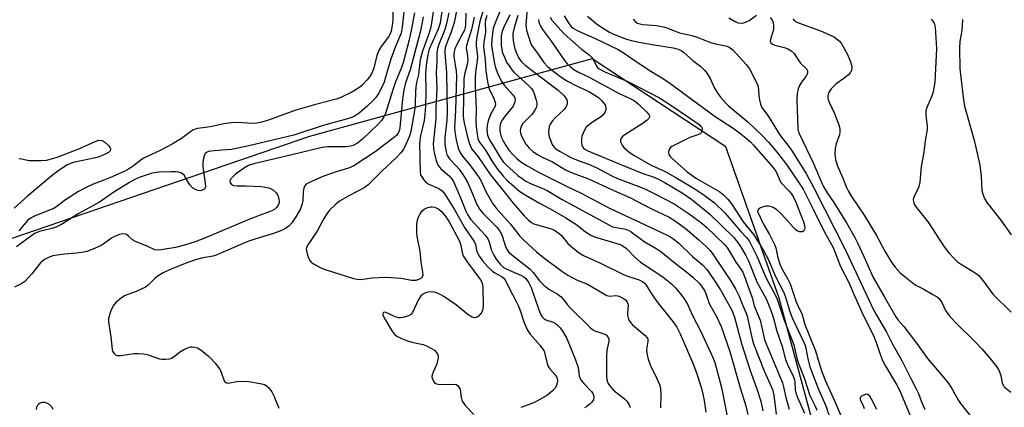
# Model space of a CAD drawing. Units: inches. Extents: x 1321760 to 1327760, y 501448 to 505448.
# Drawn here: x 1323330 to 1323638, y 503297 to 503418 of the extents above; entities that cross this region are included whole.
import ezdxf

# ---------------------------------------------------------------- set-up
doc = ezdxf.new("R2010")
doc.units = ezdxf.units.IN
doc.header["$MEASUREMENT"] = 0
doc.layers.add('NTRL-Trees', color=3, linetype='Continuous')
doc.layers.add('Undefined', color=1, linetype='Continuous')

msp = doc.modelspace()

# ---------------------------------------------------------------- linework, layer by layer
at = {"layer": 'NTRL-Trees'}
msp.add_lwpolyline([(1323658.17, 502881.13), (1323636.92, 502927.89), (1323620.8, 502956.91), (1323604.08, 503119.1), (1323594.41, 503224.45), (1323593.3, 503236.58), (1323567.88, 503331.04), (1323551.13, 503378.48), (1323509.15, 503406.1), (1323476.33, 503397.06), (1323420.55, 503381.71), (1323274.9, 503331.84), (1323082.97, 503254.35), (1322922.26, 503185.84)], dxfattribs=at)
at = {"layer": 'Undefined'}
for points, elevation in [([(1323450.52, 503424.75), (1323449.62, 503416), (1323449.28, 503414.2), (1323447.5, 503409.92), (1323446.05, 503406.01), (1323444.42, 503400.32), (1323443.9, 503398.75), (1323442.39, 503395.58), (1323441.35, 503393.93), (1323440.54, 503393.06), (1323438.58, 503391.2), (1323436.16, 503389.09), (1323434.57, 503388.01), (1323433.15, 503387.43), (1323424.86, 503385.19), (1323415.66, 503382.17), (1323401.55, 503378.78), (1323396.04, 503377.67), (1323393.07, 503377.39), (1323389.59, 503377.18), (1323388.84, 503377.04), (1323388.4, 503376.86), (1323387.83, 503376.39), (1323387.48, 503375.69), (1323387.28, 503374.89), (1323387.12, 503373.45), (1323387.12, 503372.27), (1323387.25, 503370.77), (1323387.84, 503367.09), (1323387.89, 503366.05), (1323387.78, 503365.6), (1323387.51, 503365.24), (1323386.7, 503364.75), (1323386.23, 503364.66), (1323385.49, 503364.78), (1323384.5, 503365.21), (1323383.82, 503365.65), (1323382.98, 503366.57), (1323381.69, 503368.85), (1323381.21, 503369.56), (1323380.42, 503370.21), (1323379.49, 503370.55), (1323378.48, 503370.65), (1323377.09, 503370.64), (1323373.28, 503370.5), (1323371.85, 503370.33), (1323370.73, 503370.09), (1323369.58, 503369.74), (1323367.09, 503368.86), (1323365.76, 503368.29), (1323364.07, 503367.33), (1323359.13, 503364.22), (1323354.65, 503361.17), (1323348.02, 503357.44), (1323342.77, 503354.07), (1323341.49, 503353.46), (1323340.16, 503352.95), (1323335.88, 503351.9), (1323335.13, 503351.65), (1323334.34, 503351.26), (1323328.65, 503347.16)], 340), ([(1323459.97, 503424.99), (1323458.55, 503416.02), (1323457.9, 503413.68), (1323455.94, 503408.47), (1323455.23, 503405.79), (1323454.71, 503401.14), (1323454.11, 503398.71), (1323453.89, 503397.35), (1323453.78, 503395.76), (1323453.7, 503392.18), (1323453.56, 503390.56), (1323452.33, 503383.31), (1323451.84, 503381.62), (1323450.34, 503378.27), (1323449.93, 503377.56), (1323449.2, 503376.64), (1323447.78, 503375.13), (1323443.37, 503370.99), (1323438.82, 503366.5), (1323437.63, 503365.64), (1323432.88, 503363.12), (1323429.99, 503361.4), (1323428.61, 503360.33), (1323426.89, 503358.67), (1323426.18, 503357.76), (1323424.94, 503355.82), (1323422.94, 503352.02), (1323420, 503347.76), (1323419.59, 503346.81), (1323419.52, 503346.35), (1323419.55, 503345.82), (1323419.91, 503344.48), (1323420.55, 503342.93), (1323421.04, 503342.29), (1323421.98, 503341.64), (1323424.06, 503340.54), (1323425.41, 503339.96), (1323434.31, 503337.17), (1323435.44, 503336.93), (1323436.63, 503336.91), (1323440.12, 503337.38), (1323444.6, 503337.58), (1323449.28, 503337.25), (1323452.55, 503336.66), (1323454.02, 503336.69), (1323454.84, 503336.94), (1323455.57, 503337.33), (1323455.93, 503337.69), (1323456.17, 503338.33), (1323456.12, 503339.13), (1323455.51, 503342.27), (1323455.19, 503345.79), (1323454.38, 503349.78), (1323454.24, 503351.25), (1323454.17, 503353.9), (1323454.27, 503355.06), (1323454.61, 503356.17), (1323455.23, 503357.5), (1323455.89, 503358.4), (1323456.49, 503358.89), (1323457.16, 503359.28), (1323457.65, 503359.48), (1323458.45, 503359.65), (1323458.99, 503359.68), (1323459.79, 503359.53), (1323461.05, 503358.98), (1323461.94, 503358.22), (1323463.06, 503356.86), (1323464.3, 503354.93), (1323467.59, 503348.89), (1323467.97, 503347.66), (1323468.37, 503345.35), (1323468.73, 503344.34), (1323469.99, 503342.43), (1323474.19, 503336.81), (1323474.67, 503335.83), (1323474.87, 503334.4), (1323475.01, 503328.61), (1323474.83, 503327.15), (1323474.62, 503326.63), (1323474.31, 503326.16), (1323473.55, 503325.33), (1323472.91, 503324.89), (1323472.23, 503324.83), (1323471.53, 503325.07), (1323470.34, 503325.82), (1323466.66, 503328.85), (1323462.7, 503331.49), (1323461.68, 503332.06), (1323460.39, 503332.65), (1323459.6, 503332.89), (1323458.57, 503333.01), (1323457.78, 503332.92), (1323456.96, 503332.63), (1323456.18, 503332.24), (1323455.5, 503331.72), (1323454.73, 503330.59), (1323452.81, 503326.52), (1323452.27, 503325.9), (1323451.55, 503325.47), (1323449.91, 503324.95), (1323449.06, 503324.81), (1323448.5, 503324.8), (1323447.42, 503325.11), (1323445, 503326.34), (1323444.13, 503326.58), (1323443.78, 503326.54), (1323443.64, 503326.44), (1323443.5, 503326.15), (1323443.53, 503325.77), (1323443.94, 503324.88), (1323446.54, 503320.47), (1323447.07, 503319.81), (1323447.95, 503319.08), (1323449.19, 503318.41), (1323451.28, 503317.61), (1323452.66, 503317.21), (1323456.15, 503316.43), (1323457.27, 503316.07), (1323459.03, 503315.15), (1323459.7, 503314.66), (1323460.26, 503314.09), (1323460.82, 503313.25), (1323460.93, 503312.78), (1323460.92, 503312.27), (1323460.45, 503310.42), (1323459.28, 503307.74), (1323459.01, 503306.93), (1323458.93, 503306.39), (1323458.99, 503305.87), (1323459.38, 503304.92), (1323459.85, 503304.36), (1323460.33, 503304.13), (1323460.88, 503304.01), (1323462.91, 503303.9), (1323465.75, 503304.02), (1323466.51, 503303.88), (1323466.92, 503303.64), (1323467.41, 503303.12), (1323467.74, 503302.43), (1323468.13, 503299.88), (1323468.35, 503299.05), (1323468.68, 503298.28), (1323469.45, 503297.27), (1323472.09, 503294.47)], 334), ([(1323467.55, 503426.11), (1323465.99, 503417.95), (1323465.59, 503416.41), (1323464.88, 503414.23), (1323463.39, 503410.5), (1323463.07, 503409.5), (1323462.99, 503408.78), (1323463, 503407.9), (1323463.54, 503401.83), (1323463.76, 503389.01), (1323463.63, 503386.86), (1323462.93, 503381.28), (1323462.98, 503379.19), (1323463.35, 503376.88), (1323463.6, 503376.05), (1323463.81, 503375.62), (1323464.49, 503374.7), (1323466.41, 503372.64), (1323467.42, 503371.43), (1323468.41, 503370.12), (1323469.38, 503368.63), (1323470.08, 503367.35), (1323471.18, 503365), (1323473.15, 503360.2), (1323473.86, 503358.93), (1323475, 503357.6), (1323479.32, 503353.26), (1323480.36, 503351.89), (1323480.99, 503350.61), (1323482.15, 503346.88), (1323482.52, 503346.17), (1323482.99, 503345.52), (1323484.51, 503344.15), (1323489.77, 503340.06), (1323490.68, 503339.02), (1323492.62, 503336.4), (1323494.04, 503335.04), (1323495.6, 503333.82), (1323498.23, 503332.32), (1323499.47, 503331.4), (1323500.2, 503330.61), (1323501.38, 503328.98), (1323502.13, 503328.11), (1323508.65, 503321.71), (1323509.33, 503321.17), (1323510.07, 503320.74), (1323513.12, 503319.73), (1323513.57, 503319.46), (1323514.08, 503318.88), (1323514.37, 503318.18), (1323514.4, 503317.46), (1323513.75, 503314.66), (1323513.65, 503312.58), (1323513.73, 503306.59), (1323513.83, 503305.48), (1323513.99, 503304.74), (1323514.18, 503304.27), (1323514.58, 503303.61), (1323515.69, 503302.33), (1323517.01, 503301.16), (1323519.32, 503299.38), (1323520.04, 503298.7), (1323520.68, 503297.79), (1323521.11, 503296.73)], 328), ([(1323475.99, 503424.58), (1323473.91, 503417.84), (1323473.01, 503413.01), (1323472.79, 503411.33), (1323472.78, 503410.2), (1323473.1, 503407.86), (1323473.17, 503406.72), (1323473.1, 503405.59), (1323472.61, 503401.91), (1323472.52, 503399.96), (1323472.51, 503397.72), (1323472.82, 503390.18), (1323472.66, 503386.44), (1323472.79, 503384.73), (1323473.35, 503381.15), (1323473.9, 503380), (1323475.7, 503377.49), (1323478.03, 503373.59), (1323479.5, 503371.49), (1323481.31, 503369.31), (1323482.47, 503368.08), (1323483.93, 503366.73), (1323486.55, 503364.5), (1323487.61, 503363.73), (1323488.85, 503362.98), (1323492.63, 503360.85), (1323496.06, 503359.02), (1323500.89, 503356.24), (1323504.41, 503353.97), (1323507.09, 503351.79), (1323508.73, 503350.81), (1323510.26, 503350.13), (1323517.62, 503347.95), (1323518.26, 503347.71), (1323518.93, 503347.34), (1323519.9, 503346.56), (1323522.61, 503343.86), (1323524.36, 503342.32), (1323528.55, 503339.59), (1323531.42, 503337.61), (1323534.1, 503335.54), (1323535.32, 503334.26), (1323537.24, 503331.98), (1323538.04, 503330.8), (1323539.04, 503329.08), (1323540.59, 503325.77), (1323543.31, 503320.52), (1323547, 503312.4), (1323547.65, 503310.77), (1323549.73, 503302.94), (1323551.88, 503292.32)], 322), ([(1323446.8, 503423.57), (1323446.7, 503418.21), (1323446.51, 503416.59), (1323446.16, 503414.83), (1323445.88, 503413.99), (1323445.36, 503412.95), (1323442.96, 503409.92), (1323442.24, 503408.7), (1323441.7, 503407.11), (1323440.72, 503403.2), (1323440.07, 503401.65), (1323439.33, 503400.41), (1323438.58, 503399.49), (1323436.92, 503397.78), (1323436.02, 503397.05), (1323434.83, 503396.23), (1323433.55, 503395.5), (1323430.62, 503394.03), (1323429.34, 503393.54), (1323422.88, 503391.85), (1323416.28, 503389.98), (1323413.61, 503389.06), (1323407.36, 503386.71), (1323405.12, 503386.08), (1323403.97, 503385.9), (1323402.88, 503385.85), (1323397.72, 503386.08), (1323395.99, 503385.99), (1323393.7, 503385.66), (1323389.53, 503384.77), (1323385.45, 503384.21), (1323384.63, 503384.01), (1323384.11, 503383.79), (1323383.37, 503383.33), (1323380.38, 503381.14), (1323377.46, 503379.37), (1323373.65, 503377.33), (1323369.59, 503375.49), (1323368.54, 503374.94), (1323367.72, 503374.38), (1323365.38, 503372.5), (1323363.46, 503371.29), (1323361.69, 503370.42), (1323358.15, 503368.89), (1323356.04, 503368.02), (1323352.71, 503366.78), (1323350.67, 503365.85), (1323348.08, 503364.44), (1323345.15, 503362.64), (1323343.96, 503361.82), (1323341.44, 503359.87), (1323340.32, 503359.16), (1323339.04, 503358.57), (1323334.47, 503356.82), (1323333.22, 503356.26), (1323332.23, 503355.48), (1323329.33, 503352.15)], 342), ([(1323462.3, 503423.13), (1323461.48, 503417.33), (1323460.85, 503415.4), (1323458.11, 503409.12), (1323457.6, 503407.42), (1323457.2, 503404.86), (1323456.91, 503401.85), (1323457.05, 503395.9), (1323456.91, 503391.24), (1323456.75, 503388.7), (1323456.48, 503386.75), (1323455.33, 503381.95), (1323454.99, 503379.6), (1323455.23, 503370.55), (1323455.39, 503369.73), (1323455.62, 503369.2), (1323456.26, 503368.23), (1323457.03, 503367.37), (1323457.99, 503366.77), (1323460.4, 503365.78), (1323461.13, 503365.41), (1323462.09, 503364.67), (1323462.97, 503363.65), (1323466.1, 503358.57), (1323469.13, 503353.18), (1323472.17, 503348.82), (1323472.58, 503347.88), (1323472.92, 503346.08), (1323473.19, 503345.25), (1323473.85, 503344.05), (1323474.79, 503342.68), (1323476.5, 503340.79), (1323477.93, 503339.43), (1323478.64, 503338.94), (1323480.96, 503337.69), (1323481.61, 503337.15), (1323481.92, 503336.73), (1323483.54, 503333.35), (1323484.84, 503331.05), (1323486.06, 503328.49), (1323486.59, 503327.18), (1323487.72, 503323.63), (1323488.91, 503320.92), (1323489.72, 503319.71), (1323492.84, 503316.16), (1323493.82, 503314.84), (1323494.08, 503314.38), (1323494.36, 503313.57), (1323495.04, 503310.53), (1323495.4, 503309.54), (1323495.87, 503308.84), (1323497.54, 503306.91), (1323497.96, 503306.28), (1323498.16, 503305.8), (1323498.27, 503305.26), (1323498.27, 503304.74), (1323498.03, 503303.75), (1323497.55, 503302.81), (1323496.79, 503301.95), (1323495.89, 503301.17), (1323494.93, 503300.47), (1323491.86, 503298.74), (1323490.55, 503298.1), (1323486.8, 503296.67)], 332), ([(1323480.66, 503422.01), (1323478.63, 503417.12), (1323478.27, 503416.03), (1323478.04, 503414.99), (1323477.68, 503412.13), (1323477.64, 503410.15), (1323478.55, 503404.68), (1323478.88, 503403.26), (1323479.83, 503400.9), (1323480.83, 503398.87), (1323481.59, 503397.86), (1323484.34, 503394.8), (1323484.8, 503394.1), (1323484.99, 503393.51), (1323484.9, 503392.5), (1323484.64, 503391.75), (1323484.38, 503391.26), (1323481.59, 503387.77), (1323480.96, 503386.86), (1323480.59, 503386.13), (1323480.36, 503385.34), (1323480.24, 503384.53), (1323480.2, 503383.71), (1323480.3, 503382.91), (1323480.69, 503381.6), (1323481.23, 503380.34), (1323482.1, 503378.88), (1323483.09, 503377.49), (1323484.41, 503375.97), (1323485.7, 503374.75), (1323486.84, 503373.82), (1323488.52, 503372.69), (1323492.34, 503370.58), (1323496.71, 503368.33), (1323501.38, 503366), (1323505.72, 503363.95), (1323514.85, 503359.19), (1323524.19, 503354.71), (1323532.52, 503350.88), (1323533.79, 503350.22), (1323534.91, 503349.45), (1323536.21, 503348.34), (1323540.69, 503344.13), (1323543.82, 503341.43), (1323545.13, 503340.05), (1323547.26, 503337.01), (1323549.42, 503333.58), (1323552.95, 503327.29), (1323553.79, 503325.04), (1323555.99, 503316.73), (1323558.78, 503308.27), (1323560.94, 503302.25), (1323562.09, 503298.7), (1323562.67, 503295.69)], 318), ([(1323488.94, 503423.27), (1323488.42, 503416.66), (1323488.46, 503415.88), (1323488.63, 503415.05), (1323489.83, 503411.11), (1323490.17, 503410.38), (1323492.26, 503407.61), (1323494.06, 503404.95), (1323495.19, 503403.69), (1323496.28, 503402.77), (1323499, 503400.68), (1323501.46, 503399.06), (1323504.24, 503397.58), (1323508.14, 503395.85), (1323509.99, 503394.75), (1323511.14, 503393.92), (1323512, 503393.18), (1323512.77, 503392.33), (1323513.22, 503391.64), (1323513.48, 503390.67), (1323513.44, 503389.94), (1323513.14, 503389.23), (1323512.67, 503388.58), (1323511.83, 503387.83), (1323509.29, 503386.23), (1323507.91, 503385.21), (1323507.31, 503384.62), (1323506.73, 503383.69), (1323505.98, 503381.87), (1323505.79, 503380.75), (1323505.82, 503379.86), (1323505.96, 503379.01), (1323506.16, 503378.5), (1323506.45, 503378.12), (1323507.05, 503377.65), (1323507.8, 503377.27), (1323517.7, 503373.11), (1323525.04, 503370.11), (1323528.33, 503369.04), (1323529.98, 503368.39), (1323531.75, 503367.45), (1323537.36, 503364.07), (1323540.4, 503361.96), (1323546.11, 503357.39), (1323553.56, 503350.03), (1323554.79, 503348.61), (1323555.72, 503347.2), (1323557.34, 503344.41), (1323558.21, 503342.76), (1323560.86, 503336.18), (1323563.84, 503330.56), (1323565.12, 503327.49), (1323565.97, 503325.01), (1323567.14, 503320.69), (1323568.74, 503315.87), (1323569.84, 503311.81), (1323570.52, 503309.98), (1323572.17, 503306.49), (1323572.59, 503305.4), (1323572.75, 503304.51), (1323572.8, 503302.29), (1323573.03, 503301.31), (1323573.6, 503299.83), (1323575.76, 503294.92)], 312), ([(1323453.44, 503420.51), (1323452.44, 503414.97), (1323451.78, 503412.07), (1323449.99, 503405.24), (1323449.42, 503403.34), (1323447.43, 503398.52), (1323446.63, 503396.34), (1323444.39, 503388.96), (1323443.88, 503387.92), (1323443.08, 503386.7), (1323442.09, 503385.62), (1323437.15, 503380.94), (1323435.55, 503379.64), (1323434.25, 503378.95), (1323433.43, 503378.7), (1323432.07, 503378.53), (1323426.15, 503378.47), (1323424.46, 503378.29), (1323415.45, 503376.09), (1323403.07, 503373.19), (1323401.43, 503372.64), (1323400.13, 503371.94), (1323397.33, 503369.92), (1323396.45, 503369.11), (1323395.89, 503368.47), (1323395.57, 503367.8), (1323395.66, 503367.19), (1323396.04, 503366.68), (1323396.75, 503366.36), (1323397.71, 503366.25), (1323400.53, 503366.28), (1323405.44, 503366.09), (1323407.76, 503365.67), (1323408.55, 503365.33), (1323409.27, 503364.86), (1323410.06, 503364.1), (1323410.61, 503363.23), (1323410.92, 503362.21), (1323411, 503361.17), (1323410.82, 503360.41), (1323410.28, 503359.51), (1323409.67, 503358.95), (1323408.94, 503358.51), (1323407.85, 503358.05), (1323404.23, 503356.78), (1323402.07, 503355.93), (1323387.38, 503349.68), (1323384.72, 503348.73), (1323381.33, 503347.63), (1323378.47, 503346.87), (1323374.05, 503346.16), (1323372.74, 503346.08), (1323372.03, 503346.17), (1323369.8, 503347.17), (1323365.92, 503348.75), (1323364.99, 503349.35), (1323363.79, 503350.49), (1323363.18, 503350.94), (1323362.74, 503351.13), (1323361.99, 503351.16), (1323360.92, 503350.94), (1323359.6, 503350.47), (1323358.46, 503349.81), (1323356.18, 503348.14), (1323355.23, 503347.55), (1323353.14, 503346.62), (1323350.74, 503345.69), (1323349.66, 503345.43), (1323347.45, 503345.09), (1323343.71, 503344.82), (1323341.41, 503344.54), (1323340.01, 503344.25), (1323338.69, 503343.8), (1323337.45, 503343.17), (1323336.12, 503342.05), (1323333.5, 503338.65), (1323331.3, 503336.27), (1323330.35, 503335.59), (1323328.04, 503334.43)], 338), ([(1323456.18, 503419.23), (1323455.3, 503414.87), (1323452.63, 503404.61), (1323452.07, 503402.69), (1323450.69, 503398.55), (1323450.14, 503396.4), (1323449.66, 503393.46), (1323448.87, 503384.47), (1323448.62, 503383.38), (1323448.28, 503382.69), (1323447.79, 503382.09), (1323446.8, 503381.2), (1323441.18, 503376.91), (1323434.39, 503372.54), (1323432.77, 503371.83), (1323428.86, 503370.63), (1323424.71, 503369.16), (1323420.7, 503367.44), (1323419.5, 503366.74), (1323419, 503366.12), (1323418.63, 503365.09), (1323418.53, 503364.25), (1323418.49, 503361.67), (1323418.25, 503360.62), (1323417.68, 503359.08), (1323416.3, 503356.55), (1323415.03, 503354.68), (1323414.11, 503353.68), (1323413.05, 503352.91), (1323411.73, 503352.27), (1323409.27, 503351.31), (1323403.43, 503349.51), (1323401.23, 503348.74), (1323390.78, 503344.31), (1323389.72, 503344.03), (1323387.1, 503343.7), (1323385.12, 503343.15), (1323382.33, 503342.2), (1323376.8, 503339.98), (1323374.69, 503339), (1323372.81, 503337.85), (1323372.01, 503337.17), (1323369.97, 503335.12), (1323369.08, 503334.48), (1323366.14, 503333.13), (1323362.74, 503331.87), (1323361.56, 503331.15), (1323359.84, 503329.66), (1323358.91, 503328.61), (1323358.19, 503327.01), (1323357.53, 503324.75), (1323357.48, 503323.6), (1323358.25, 503318.92), (1323358.61, 503314.9), (1323358.78, 503314.4), (1323359.17, 503313.74), (1323359.69, 503313.23), (1323360.13, 503313.04), (1323360.63, 503312.98), (1323361.44, 503313.03), (1323365.49, 503313.66), (1323366.9, 503313.69), (1323368.55, 503313.5), (1323369.63, 503313.29), (1323373.44, 503312), (1323374.27, 503311.88), (1323375.37, 503311.85), (1323376.72, 503311.98), (1323377.46, 503312.24), (1323380.05, 503314.26), (1323381.33, 503314.98), (1323382.66, 503315.57), (1323383.2, 503315.73), (1323383.74, 503315.78), (1323384.57, 503315.66), (1323385.38, 503315.39), (1323386.61, 503314.64), (1323388.89, 503312.81), (1323389.74, 503312.01), (1323390.9, 503310.66), (1323391.99, 503309.26), (1323392.48, 503308.52), (1323392.95, 503307.47), (1323393.65, 503305.34), (1323393.89, 503304.89), (1323394.19, 503304.6), (1323394.54, 503304.43), (1323394.98, 503304.37), (1323398.29, 503304.94), (1323401.46, 503304.88), (1323405.61, 503304.14), (1323406.44, 503303.89), (1323406.95, 503303.63), (1323407.79, 503302.92), (1323408.73, 503301.6), (1323409.37, 503300.31), (1323410.93, 503296.47)], 336), ([(1323464.22, 503420.54), (1323463.53, 503417.2), (1323463.12, 503415.64), (1323462.54, 503414.11), (1323461.15, 503410.95), (1323460.66, 503409.35), (1323460.49, 503407.97), (1323460.51, 503405.22), (1323460.28, 503401.92), (1323460.44, 503396.69), (1323460.13, 503390.68), (1323460.12, 503387.32), (1323459.36, 503379.48), (1323459.38, 503378), (1323459.62, 503376.72), (1323460.2, 503374.5), (1323460.56, 503373.39), (1323460.91, 503372.63), (1323461.37, 503371.98), (1323461.75, 503371.59), (1323464.36, 503369.35), (1323464.91, 503368.72), (1323465.54, 503367.82), (1323466.76, 503365.24), (1323468.44, 503361.25), (1323469.56, 503358.29), (1323470.06, 503357.26), (1323471.07, 503355.82), (1323475.61, 503350.74), (1323476.5, 503349.58), (1323476.93, 503348.57), (1323477.36, 503346.73), (1323477.62, 503345.96), (1323478.37, 503344.47), (1323479.11, 503343.28), (1323480.36, 503341.66), (1323481.38, 503340.68), (1323482.44, 503340.1), (1323487, 503338.12), (1323487.71, 503337.72), (1323488.35, 503337.16), (1323489.3, 503335.79), (1323490.03, 503334.35), (1323492.35, 503327.61), (1323493.02, 503325.96), (1323493.45, 503325.2), (1323493.99, 503324.62), (1323494.66, 503324.17), (1323496.97, 503323.44), (1323497.7, 503323.04), (1323498.34, 503322.5), (1323499.13, 503321.69), (1323500.14, 503320.33), (1323501.23, 503318.34), (1323503.95, 503311.68), (1323504.74, 503309.25), (1323505.12, 503306.67), (1323505.42, 503305.76), (1323505.83, 503305.07), (1323506.53, 503304.21), (1323509, 503301.71), (1323509.42, 503301.08), (1323509.6, 503300.6), (1323509.69, 503299.82), (1323509.55, 503299.07), (1323509.08, 503298.39), (1323508.45, 503297.77), (1323507.52, 503297.03), (1323506.76, 503296.6)], 330), ([(1323469.56, 503420.39), (1323469.46, 503416.87), (1323469.35, 503415.9), (1323469.1, 503415.06), (1323468.77, 503414.33), (1323466.49, 503410.21), (1323466.09, 503409.2), (1323465.87, 503408.37), (1323465.77, 503407.57), (1323465.8, 503406.78), (1323466.5, 503402.19), (1323466.62, 503400.74), (1323466.31, 503389.86), (1323465.99, 503384.53), (1323466.07, 503383.16), (1323466.52, 503380.72), (1323467.21, 503378.08), (1323467.84, 503376.53), (1323468.5, 503375.56), (1323471, 503372.55), (1323473.58, 503369.07), (1323474.22, 503367.9), (1323475.87, 503364.46), (1323478.05, 503360.58), (1323479.08, 503359.22), (1323483.55, 503354.19), (1323486.55, 503350.41), (1323487.71, 503349.19), (1323491.7, 503345.58), (1323493.87, 503343.74), (1323499.7, 503339.45), (1323501.59, 503338.17), (1323504.25, 503336.78), (1323507.76, 503335.36), (1323512.52, 503332.54), (1323513.76, 503331.88), (1323514.77, 503331.6), (1323516.46, 503331.85), (1323517.25, 503331.75), (1323518.04, 503331.44), (1323519.06, 503330.89), (1323519.73, 503330.37), (1323520.07, 503329.95), (1323520.39, 503329.24), (1323520.45, 503328.69), (1323520.25, 503326.36), (1323520.28, 503325.54), (1323520.46, 503324.75), (1323520.82, 503323.95), (1323521.31, 503323.26), (1323521.85, 503322.67), (1323525.78, 503319.28), (1323526.35, 503318.67), (1323526.61, 503318.22), (1323526.69, 503317.82), (1323526.68, 503317.37), (1323526.31, 503315.57), (1323526.26, 503314.72), (1323526.42, 503313.26), (1323526.71, 503311.82), (1323527.39, 503310.08), (1323529.51, 503305.85), (1323530.27, 503303.92), (1323530.6, 503302.8), (1323530.76, 503300.53), (1323530.66, 503296.61)], 326), ([(1323472.15, 503419.12), (1323471.3, 503415.33), (1323469.74, 503410.3), (1323469.7, 503409.46), (1323470.11, 503407.03), (1323470.16, 503405.66), (1323469.95, 503404.27), (1323469.13, 503401.17), (1323468.95, 503399.86), (1323468.73, 503388.24), (1323468.82, 503387.16), (1323469.03, 503385.98), (1323470.22, 503381.13), (1323470.71, 503379.43), (1323471.14, 503378.35), (1323471.54, 503377.69), (1323473.47, 503375.34), (1323476.33, 503371.06), (1323477.35, 503369.67), (1323482.47, 503363.34), (1323484.37, 503360.83), (1323487.82, 503356.88), (1323489.23, 503355.44), (1323490.17, 503354.76), (1323490.93, 503354.38), (1323496.33, 503352.73), (1323497.11, 503352.41), (1323498.12, 503351.84), (1323498.82, 503351.34), (1323499.44, 503350.75), (1323501.57, 503348.2), (1323502.34, 503347.42), (1323504.83, 503345.47), (1323506.49, 503344.36), (1323511.79, 503342.02), (1323518.77, 503338.56), (1323520.28, 503337.96), (1323523.91, 503336.78), (1323525.09, 503336.15), (1323525.62, 503335.68), (1323526.1, 503335.09), (1323527.96, 503332.1), (1323529.75, 503329.56), (1323534.53, 503323.72), (1323535.75, 503321.93), (1323536.81, 503319.8), (1323540.77, 503310.58), (1323541.9, 503307.53), (1323543.36, 503303.06), (1323543.91, 503300.88), (1323544.27, 503298.92), (1323544.83, 503295.26)], 324), ([(1323476.2, 503419.67), (1323475.73, 503418.28), (1323475.66, 503417.55), (1323475.7, 503414.47), (1323475.24, 503411.27), (1323475.15, 503410.11), (1323475.22, 503408.99), (1323475.62, 503405.76), (1323475.85, 503402.34), (1323476.34, 503398.83), (1323476.63, 503397.4), (1323477.02, 503396.35), (1323478.32, 503393.79), (1323478.69, 503392.73), (1323478.83, 503391.94), (1323478.71, 503391.2), (1323477.33, 503388.64), (1323476.77, 503387.31), (1323476.42, 503386.22), (1323476.24, 503385.13), (1323476.18, 503384.02), (1323476.25, 503382.9), (1323476.4, 503382.12), (1323476.76, 503381.15), (1323477.28, 503380.19), (1323480.45, 503375.02), (1323481.32, 503373.77), (1323482.28, 503372.75), (1323484.36, 503370.82), (1323485.86, 503369.54), (1323487.22, 503368.51), (1323488.39, 503367.72), (1323489.86, 503366.96), (1323493.2, 503365.67), (1323495.06, 503364.81), (1323499.82, 503361.97), (1323503.6, 503359.82), (1323514.58, 503353.9), (1323515.39, 503353.54), (1323516.22, 503353.29), (1323518.51, 503352.91), (1323519.61, 503352.63), (1323520.68, 503352.23), (1323521.42, 503351.84), (1323525.51, 503348.82), (1323529.42, 503346.5), (1323530.71, 503345.63), (1323534.64, 503342.39), (1323538.86, 503339.18), (1323540.71, 503337.61), (1323542.76, 503335.66), (1323543.48, 503334.8), (1323544.38, 503333.4), (1323544.84, 503332.45), (1323545.91, 503329.35), (1323548.3, 503325.08), (1323549.59, 503322.07), (1323552.36, 503314.26), (1323555.58, 503302.88), (1323557.42, 503297.26), (1323558.05, 503294.48)], 320), ([(1323483.39, 503419.9), (1323481.36, 503415.79), (1323480.83, 503414.33), (1323480.67, 503413.35), (1323480.62, 503412.05), (1323480.67, 503410.35), (1323480.84, 503408.99), (1323481.11, 503407.96), (1323481.75, 503406.37), (1323482.35, 503405.08), (1323483.11, 503403.85), (1323483.96, 503402.67), (1323484.73, 503401.8), (1323489.14, 503397.86), (1323490.14, 503396.82), (1323490.75, 503395.71), (1323491.61, 503393.18), (1323491.81, 503392.34), (1323491.81, 503391.51), (1323491.58, 503390.71), (1323491.23, 503389.94), (1323490.37, 503388.76), (1323488.24, 503386.63), (1323487.47, 503385.76), (1323486.93, 503384.89), (1323486.69, 503384.16), (1323486.65, 503383.6), (1323486.73, 503382.76), (1323487.09, 503381.67), (1323488.33, 503379.37), (1323489.4, 503378.1), (1323490.62, 503376.98), (1323492.05, 503376.06), (1323493.55, 503375.23), (1323496.78, 503373.73), (1323500.85, 503371.32), (1323502.96, 503370.36), (1323508.01, 503368.42), (1323515.22, 503365.14), (1323520.99, 503362.62), (1323527.53, 503359.17), (1323533.29, 503356.43), (1323535.35, 503355.19), (1323538.34, 503352.93), (1323542.64, 503349.31), (1323544.93, 503347.25), (1323546.16, 503345.97), (1323546.99, 503344.86), (1323552.6, 503336.58), (1323554.24, 503333.75), (1323555.32, 503331.65), (1323556.33, 503328.93), (1323557.46, 503326.35), (1323557.82, 503325.31), (1323559.24, 503318.66), (1323559.83, 503316.68), (1323563.12, 503308.16), (1323565.72, 503302.33), (1323566.13, 503300.52), (1323566.94, 503294.61)], 316), ([(1323485.83, 503419.67), (1323485.5, 503418.34), (1323484.67, 503415.8), (1323484.31, 503414.07), (1323484.27, 503412.93), (1323484.51, 503411.22), (1323484.96, 503409.24), (1323485.44, 503407.86), (1323486.21, 503406.28), (1323487.06, 503405.14), (1323488.11, 503404.17), (1323491.31, 503401.66), (1323498.52, 503396.28), (1323500.35, 503394.53), (1323500.87, 503393.89), (1323501.21, 503393.21), (1323501.39, 503392.51), (1323501.38, 503392.04), (1323501.25, 503391.58), (1323500.92, 503390.91), (1323500.25, 503390.08), (1323497.57, 503387.57), (1323496.6, 503386.55), (1323495.97, 503385.61), (1323495.68, 503384.82), (1323495.52, 503383.07), (1323495.59, 503382.19), (1323495.72, 503381.63), (1323496.09, 503380.54), (1323496.67, 503379.22), (1323497.11, 503378.51), (1323497.46, 503378.13), (1323498.07, 503377.64), (1323499.1, 503376.98), (1323502.49, 503375.18), (1323504.77, 503374.18), (1323508, 503373.02), (1323510.45, 503372), (1323515.32, 503369.44), (1323517.16, 503368.55), (1323523.02, 503366.4), (1323525.68, 503365.27), (1323528.81, 503363.76), (1323534.89, 503360.57), (1323539.6, 503357.46), (1323543.59, 503354.53), (1323545.1, 503353.18), (1323550.66, 503347.8), (1323551.4, 503346.97), (1323552.2, 503345.9), (1323554.29, 503342.26), (1323555.88, 503340.03), (1323556.43, 503339.12), (1323556.98, 503337.79), (1323558.98, 503332.24), (1323559.31, 503331.19), (1323559.96, 503328.59), (1323561.87, 503324.06), (1323562.42, 503321.84), (1323562.97, 503318.96), (1323563.27, 503317.97), (1323568.84, 503304.4), (1323569.19, 503303.17), (1323569.87, 503299.88), (1323570.96, 503296.18)], 314), ([(1323492.34, 503418.43), (1323492.5, 503417.63), (1323493.03, 503416.32), (1323493.64, 503415.33), (1323496.1, 503412), (1323500.49, 503405.62), (1323501.37, 503404.57), (1323502.35, 503403.63), (1323503.48, 503402.79), (1323504.7, 503402.06), (1323508.07, 503400.49), (1323517.67, 503395.21), (1323521.15, 503393.66), (1323522.18, 503393.11), (1323522.91, 503392.62), (1323523.76, 503391.9), (1323526.27, 503389.51), (1323526.98, 503388.68), (1323527.19, 503388.25), (1323527.19, 503387.79), (1323526.98, 503387.39), (1323526.44, 503386.84), (1323525.18, 503385.93), (1323519.47, 503382.29), (1323518.81, 503381.8), (1323518.3, 503381.25), (1323518.07, 503380.73), (1323518.12, 503380.04), (1323518.56, 503379.01), (1323519.11, 503378.27), (1323520.67, 503376.89), (1323522.38, 503375.73), (1323527.68, 503372.72), (1323531.87, 503370.81), (1323535.46, 503368.84), (1323541.74, 503365.13), (1323544.34, 503363.36), (1323547.53, 503360.89), (1323550.79, 503357.75), (1323552.05, 503356.36), (1323555.65, 503352.04), (1323557.58, 503350.03), (1323558.38, 503348.95), (1323559.3, 503347.3), (1323560.9, 503343.97), (1323563.68, 503337.51), (1323566.58, 503332.09), (1323567.21, 503330.74), (1323569.41, 503324.14), (1323571.33, 503319.31), (1323572.38, 503316.34), (1323572.78, 503314.95), (1323573.46, 503311.81), (1323573.78, 503310.78), (1323575.78, 503305.66), (1323577.43, 503300.48), (1323579.21, 503296.9), (1323579.64, 503295.88)], 310), ([(1323495.97, 503419.14), (1323496.55, 503418.27), (1323500.38, 503413.93), (1323505.79, 503409.11), (1323508.23, 503407.31), (1323509.05, 503406.55), (1323509.86, 503405.4), (1323510.57, 503403.75), (1323510.86, 503403.39), (1323511.38, 503402.94), (1323513.13, 503402.03), (1323520.33, 503398.94), (1323526.87, 503395.67), (1323530.08, 503393.95), (1323532.91, 503392.19), (1323539.74, 503387.6), (1323542.72, 503385.46), (1323543.47, 503384.69), (1323543.64, 503384.25), (1323543.6, 503383.55), (1323543.33, 503382.89), (1323543.01, 503382.56), (1323542.34, 503382.23), (1323539.79, 503381.37), (1323534.12, 503378.6), (1323533.71, 503378.27), (1323533.31, 503377.61), (1323533.11, 503376.87), (1323533.2, 503376.13), (1323533.64, 503375.44), (1323534.23, 503374.8), (1323538.93, 503370.68), (1323541.95, 503368.57), (1323549.19, 503364.33), (1323550.27, 503363.5), (1323551.74, 503362.05), (1323553.11, 503360.31), (1323556.55, 503354.95), (1323559.85, 503350.84), (1323562.88, 503345.96), (1323564.5, 503342.99), (1323566.73, 503337.82), (1323569.29, 503332.8), (1323569.86, 503331.29), (1323571.22, 503326.84), (1323571.95, 503324.86), (1323575.86, 503316.52), (1323576.21, 503315.33), (1323576.79, 503311.93), (1323577.48, 503309.49), (1323580.04, 503302.64), (1323582.51, 503297.23), (1323585.09, 503289.45)], 308), ([(1323500.41, 503419.58), (1323501.85, 503417.16), (1323502.57, 503416.29), (1323503.2, 503415.72), (1323504.66, 503414.86), (1323509.93, 503412.56), (1323517.37, 503408.98), (1323518.91, 503408.1), (1323522.64, 503405.48), (1323527.58, 503402.18), (1323531.87, 503399.61), (1323533.59, 503398.46), (1323547.76, 503387.97), (1323553.38, 503384.31), (1323555.25, 503382.96), (1323557.5, 503381.21), (1323558.8, 503380.03), (1323559.83, 503378.97), (1323565.83, 503372.12), (1323566.71, 503370.96), (1323567.13, 503370.26), (1323568.05, 503367.96), (1323568.47, 503367.22), (1323570.85, 503364.73), (1323571.58, 503363.81), (1323572.21, 503362.87), (1323573.02, 503361.12), (1323575.41, 503354.94), (1323575.78, 503353.8), (1323575.89, 503352.98), (1323575.8, 503352.5), (1323575.52, 503352.12), (1323575.11, 503351.86), (1323574.65, 503351.78), (1323574.19, 503351.85), (1323573.49, 503352.12), (1323573.04, 503352.42), (1323572.19, 503353.26), (1323569.84, 503356), (1323568.3, 503357.62), (1323567.07, 503358.74), (1323565.92, 503359.5), (1323565.4, 503359.7), (1323564.55, 503359.86), (1323563.69, 503359.86), (1323563.11, 503359.75), (1323562.02, 503359.34), (1323561.35, 503358.94), (1323561.09, 503358.61), (1323561.08, 503358.2), (1323563.07, 503354), (1323564.81, 503351), (1323566.4, 503347.86), (1323566.75, 503346.78), (1323567.27, 503344.17), (1323568.05, 503341.7), (1323568.85, 503339.91), (1323570.56, 503336.93), (1323571.27, 503335.49), (1323573.21, 503329.84), (1323573.9, 503328.19), (1323574.91, 503326.16), (1323575.86, 503322.73), (1323579.25, 503314.47), (1323580.98, 503308.54), (1323582.25, 503305.24), (1323585.23, 503298.81), (1323587.49, 503293.44)], 306), ([(1323507.71, 503419.48), (1323510.4, 503417.21), (1323512.75, 503415.62), (1323514.65, 503414.47), (1323515.9, 503413.85), (1323518.55, 503412.8), (1323519.9, 503412.32), (1323521.52, 503411.88), (1323523.97, 503411.32), (1323528.05, 503410.57), (1323534.63, 503409.59), (1323536.14, 503409.18), (1323537.14, 503408.68), (1323537.84, 503408.19), (1323540.72, 503405.61), (1323543.25, 503403.68), (1323544.43, 503402.55), (1323545.3, 503401.48), (1323546.16, 503399.94), (1323547.52, 503396.94), (1323548.59, 503395.17), (1323549.45, 503394.02), (1323550.95, 503392.31), (1323551.95, 503391.3), (1323558.1, 503386.19), (1323562.59, 503381.89), (1323564.44, 503379.99), (1323567.71, 503376.11), (1323570.12, 503372.99), (1323573.92, 503367.44), (1323575.31, 503365.24), (1323578.62, 503358.75), (1323581.95, 503351.88), (1323584.73, 503346.86), (1323587.04, 503340.9), (1323589.66, 503335.88), (1323591.12, 503332.43), (1323594.19, 503325.69), (1323597.38, 503319.27), (1323598.25, 503317.07), (1323599.61, 503313.07), (1323600.27, 503311.46), (1323601.12, 503309.88), (1323604.64, 503303.92), (1323605.68, 503301.88), (1323610.67, 503289.86)], 304), ([(1323522.08, 503418.53), (1323522.79, 503417.7), (1323523.44, 503417.32), (1323524.17, 503417.05), (1323524.96, 503416.87), (1323529.34, 503416.58), (1323531.95, 503415.99), (1323533.08, 503415.64), (1323534.98, 503414.84), (1323536.62, 503414.29), (1323538, 503413.9), (1323540.46, 503413.37), (1323542.12, 503412.87), (1323546.27, 503411.18), (1323547.9, 503410.76), (1323551.51, 503410.06), (1323552.48, 503409.6), (1323553.33, 503408.88), (1323557.48, 503404.33), (1323558.51, 503402.92), (1323560.3, 503399.55), (1323561.12, 503397.69), (1323561.34, 503396.61), (1323561.49, 503394.39), (1323561.64, 503393.27), (1323561.95, 503391.89), (1323562.36, 503390.86), (1323564.45, 503387.97), (1323568.12, 503382.05), (1323570.54, 503378.98), (1323571.86, 503377.08), (1323576.35, 503369.9), (1323578.8, 503365.45), (1323588.77, 503345.86), (1323597.53, 503327.14), (1323601.54, 503320.35), (1323603.27, 503316.75), (1323606.29, 503311.44), (1323609.09, 503305.83), (1323610.82, 503302.58), (1323611.49, 503301.05), (1323612.43, 503298.5), (1323613.49, 503296.11)], 302), ([(1323552.04, 503418.95), (1323553.85, 503417.9), (1323554.91, 503417.43), (1323555.95, 503417.33), (1323556.73, 503417.44), (1323557.49, 503417.66), (1323558.41, 503418.15), (1323560.77, 503419.8)], 300), ([(1323564.96, 503419.06), (1323565.62, 503418.23), (1323565.91, 503417.5), (1323566.1, 503416.44), (1323566.02, 503415.33), (1323565.09, 503412.2), (1323565.04, 503411.68), (1323565.18, 503411.13), (1323565.72, 503410.67), (1323566.47, 503410.35), (1323569.82, 503409.58), (1323570.58, 503409.22), (1323571.54, 503408.63), (1323572.55, 503407.72), (1323574.03, 503405.43), (1323574.55, 503404.77), (1323576.38, 503402.98), (1323576.67, 503402.29), (1323576.68, 503401.8), (1323576.56, 503401.31), (1323576.17, 503400.6), (1323574.82, 503398.74), (1323574.21, 503397.74), (1323573.76, 503396.67), (1323573.47, 503395.25), (1323573.36, 503393.27), (1323573.64, 503384.28), (1323573.82, 503383.47), (1323574.13, 503382.66), (1323578.58, 503373.25), (1323581.67, 503366.17), (1323582.86, 503364.05), (1323584.81, 503361.31), (1323586.05, 503359.35), (1323588.9, 503354.68), (1323591.59, 503350.02), (1323592.53, 503348.2), (1323594.33, 503344.04), (1323597.3, 503337.51), (1323600.8, 503331.54), (1323604.44, 503325.11), (1323605.09, 503324.18), (1323606.9, 503322.12), (1323608, 503320.71), (1323610.86, 503316.88), (1323614.32, 503312.06), (1323619.27, 503306.29), (1323620.99, 503304.11), (1323622.1, 503302.47), (1323624.05, 503298.92), (1323624.67, 503297.95), (1323630.45, 503290.73)], 300), ([(1323572.07, 503418.63), (1323572.68, 503418.04), (1323573.41, 503417.62), (1323574.2, 503417.29), (1323580.74, 503414.93), (1323584.38, 503413.3), (1323585.14, 503412.9), (1323585.86, 503412.4), (1323586.72, 503411.63), (1323587.28, 503410.97), (1323589.17, 503407.71), (1323590.11, 503405.52), (1323590.6, 503403.81), (1323590.61, 503403.24), (1323590.48, 503402.42), (1323590.13, 503401.68), (1323589.55, 503401.06), (1323588.16, 503399.95), (1323585.74, 503398.21), (1323584.17, 503396.7), (1323583.69, 503396.07), (1323583.32, 503395.38), (1323583.11, 503394.61), (1323583.06, 503393.83), (1323583.17, 503393.28), (1323583.48, 503392.46), (1323585.13, 503388.95), (1323586.05, 503386.74), (1323586.57, 503385.34), (1323586.84, 503384.19), (1323586.86, 503383.1), (1323586.72, 503382.28), (1323585.75, 503379.44), (1323585.44, 503377.97), (1323585.32, 503376.2), (1323585.47, 503374.51), (1323586.02, 503372.72), (1323587.78, 503368.68), (1323588.95, 503365.7), (1323589.46, 503364.65), (1323590.47, 503362.94), (1323594.46, 503357.04), (1323598.31, 503350.7), (1323600.94, 503345.73), (1323603.19, 503342.09), (1323604.17, 503340.71), (1323605.77, 503338.99), (1323610.45, 503335.17), (1323613.19, 503333.79), (1323616.06, 503332.18), (1323617.33, 503331.42), (1323618.01, 503330.87), (1323618.83, 503329.68), (1323620.01, 503327.11), (1323621.18, 503325.53), (1323622.91, 503323.61), (1323629.38, 503317.18), (1323631.36, 503315.09), (1323633.49, 503312.74), (1323635.94, 503309.58), (1323636.58, 503308.64), (1323636.96, 503307.86), (1323637.31, 503306.76), (1323637.8, 503304.34), (1323638.15, 503303.56), (1323638.43, 503303.16), (1323640.44, 503301.48)], 298), ([(1323615.52, 503418.56), (1323616.06, 503417.94), (1323616.42, 503417.32), (1323616.73, 503416.04), (1323617.22, 503409.31), (1323616.6, 503398.79), (1323616.28, 503396.42), (1323616.02, 503395.28), (1323615.53, 503393.98), (1323614.15, 503390.84), (1323613.83, 503389.77), (1323613.81, 503388.31), (1323614.28, 503385.11), (1323614.28, 503383.96), (1323613.73, 503380.96), (1323613.1, 503376.19), (1323612.41, 503372.27), (1323611.96, 503367.38), (1323611.5, 503365.67), (1323610.36, 503363.45), (1323609.99, 503362.48), (1323609.87, 503361.71), (1323610.01, 503360.88), (1323610.3, 503360.28), (1323610.78, 503359.58), (1323614.55, 503354.84), (1323619.56, 503347.1), (1323620.99, 503345.26), (1323622.79, 503343.31), (1323623.87, 503342.33), (1323629.33, 503338.95), (1323630.48, 503338.07), (1323632.13, 503336.07), (1323634.87, 503332.27), (1323640.63, 503326.57)], 296), ([(1323625.37, 503418.47), (1323625.24, 503416.43), (1323625.07, 503414.98), (1323624.47, 503411.58), (1323624.34, 503409.57), (1323624.5, 503403.11), (1323624.77, 503400.19), (1323625.62, 503393.2), (1323625.96, 503391.21), (1323628.95, 503380.61), (1323630.78, 503372.72), (1323631.17, 503369.32), (1323631.39, 503364.78), (1323631.66, 503363.65), (1323632.18, 503362.28), (1323632.95, 503361.04), (1323637.31, 503355.44), (1323640.59, 503350.87)], 294), ([(1323329.41, 503374.79), (1323330.29, 503374.72), (1323332.56, 503374.25), (1323333.43, 503374.16), (1323336.38, 503374.17), (1323338.12, 503374.34), (1323341.37, 503375.29), (1323348.16, 503377.85), (1323350.07, 503378.66), (1323354.25, 503380.58), (1323355.36, 503380.47), (1323356.34, 503379.99), (1323357.62, 503378.75), (1323357.94, 503378.32), (1323358.14, 503377.9), (1323358.17, 503377.69), (1323358.02, 503377.27), (1323357.48, 503376.71), (1323356.5, 503376.14), (1323354.6, 503375.34), (1323353.39, 503374.99), (1323346.38, 503373.53), (1323345.53, 503373.28), (1323344.65, 503372.87), (1323341.7, 503370.93), (1323339.8, 503369.5), (1323332.13, 503362.98), (1323327.88, 503359.23)], 344), ([(1323598.47, 503296.04), (1323596.8, 503299.36), (1323596.24, 503300.23), (1323595.68, 503300.74), (1323595.47, 503300.83), (1323595.03, 503300.84), (1323594.33, 503300.61), (1323593.68, 503300.23), (1323593.35, 503299.92), (1323593.24, 503299.73), (1323593.18, 503299.29), (1323593.29, 503298.85), (1323594.15, 503297.32), (1323594.49, 503296.4)], 304), ([(1323334.95, 503296.03), (1323335.12, 503297.11), (1323335.31, 503297.54), (1323335.62, 503297.89), (1323336.05, 503298.17), (1323336.79, 503298.4), (1323337.55, 503298.35), (1323338.31, 503298.08), (1323339, 503297.69), (1323339.56, 503297.14), (1323340.05, 503296.2)], 338)]:
    msp.add_lwpolyline(points, dxfattribs=dict(at, elevation=elevation))

doc.saveas('drawing.dxf')
